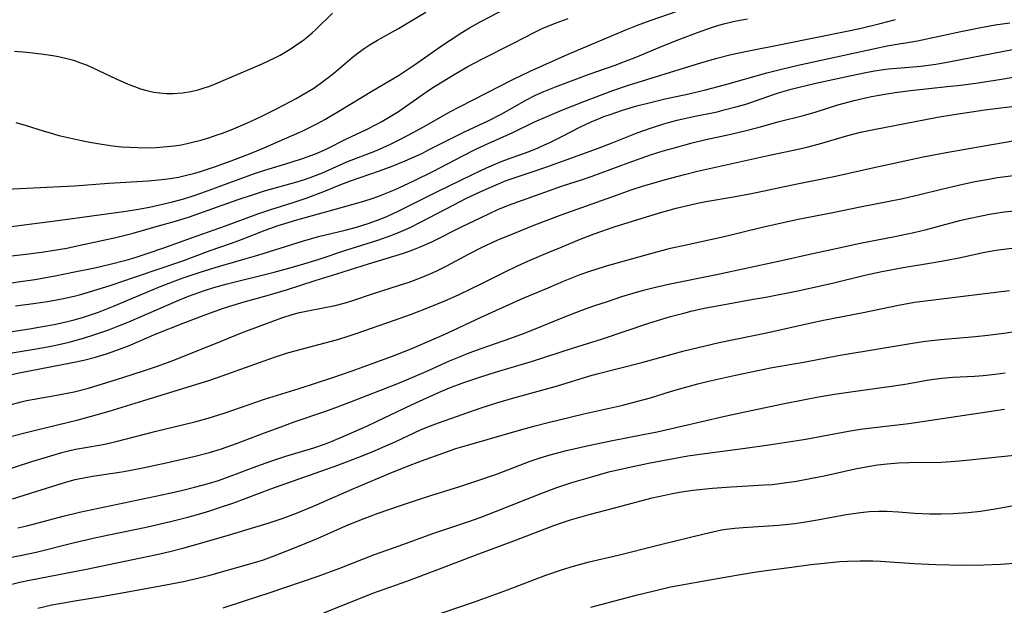
# Model space of a CAD drawing. Units: inches. Extents: x 2037153 to 2042482, y 274253 to 278552.
# Drawn here: x 2037429 to 2037538, y 274817 to 274882 of the extents above; entities that cross this region are included whole.
import ezdxf

# ---------------------------------------------------------------- set-up
doc = ezdxf.new("R2010")
doc.units = ezdxf.units.IN
doc.header["$MEASUREMENT"] = 0
doc.layers.add('c_29_T11S_R18E', color=71, linetype='Continuous')

msp = doc.modelspace()

# ---------------------------------------------------------------- linework, layer by layer
at = {"layer": 'c_29_T11S_R18E'}
for points, elevation in [([(2037427.09, 274863.51), (2037433.09, 274863.79), (2037435.41, 274863.93), (2037439.22, 274864.21), (2037443.58, 274864.45), (2037445.07, 274864.6), (2037446, 274864.73), (2037446.93, 274864.89), (2037447.65, 274865.04), (2037448.74, 274865.31), (2037449.35, 274865.49), (2037450.92, 274866), (2037452.75, 274866.67), (2037454.99, 274867.54), (2037456.42, 274868.13), (2037457.83, 274868.73), (2037460.61, 274869.97), (2037461.5, 274870.4), (2037462.31, 274870.81), (2037463.14, 274871.26), (2037464.51, 274872.06), (2037468.51, 274874.49), (2037471.3, 274876.14), (2037473.05, 274877.29), (2037476.27, 274879.55), (2037477, 274880.05), (2037478.3, 274880.88), (2037479.16, 274881.39), (2037480.43, 274882.11), (2037484.96, 274884.51)], 888), ([(2037426.46, 274855.93), (2037430.34, 274856.38), (2037432, 274856.6), (2037432.95, 274856.75), (2037434.57, 274857.03), (2037436.05, 274857.33), (2037439.97, 274858.21), (2037441.92, 274858.69), (2037444.73, 274859.47), (2037446.59, 274860.01), (2037448.13, 274860.5), (2037449.68, 274861.02), (2037453.43, 274862.35), (2037455.45, 274863.03), (2037456.47, 274863.35), (2037460.2, 274864.41), (2037461, 274864.66), (2037461.8, 274864.94), (2037462.88, 274865.37), (2037465.56, 274866.56), (2037468.85, 274867.84), (2037470.4, 274868.53), (2037471.38, 274869), (2037473, 274869.85), (2037474.38, 274870.61), (2037477.06, 274872.14), (2037478.04, 274872.67), (2037483.96, 274875.7), (2037485.89, 274876.61), (2037488.7, 274877.87), (2037490.1, 274878.48), (2037496.46, 274881.18), (2037497.78, 274881.71), (2037499.27, 274882.26), (2037502.17, 274883.23)], 892), ([(2037428.91, 274870.94), (2037430.06, 274870.6), (2037431.92, 274870), (2037433.08, 274869.66), (2037433.68, 274869.5), (2037434.85, 274869.22), (2037436.2, 274868.93), (2037437.11, 274868.74), (2037438.43, 274868.51), (2037439.65, 274868.34), (2037440.63, 274868.24), (2037441.49, 274868.18), (2037442.44, 274868.14), (2037443.4, 274868.13), (2037444.47, 274868.16), (2037445.64, 274868.25), (2037446.45, 274868.35), (2037447.27, 274868.47), (2037448.2, 274868.67), (2037449.54, 274869.02), (2037450.4, 274869.28), (2037451.11, 274869.51), (2037451.81, 274869.76), (2037452.75, 274870.11), (2037454.58, 274870.88), (2037456.01, 274871.54), (2037457.86, 274872.48), (2037459.95, 274873.59), (2037461.23, 274874.32), (2037461.9, 274874.73), (2037462.92, 274875.45), (2037463.61, 274875.98), (2037464.34, 274876.57), (2037466.18, 274878.13), (2037466.84, 274878.65), (2037467.5, 274879.11), (2037468.17, 274879.55), (2037468.96, 274880.03), (2037471.29, 274881.34), (2037472.52, 274882.07), (2037474.32, 274883.15)], 886), ([(2037426.37, 274859.14), (2037433.81, 274860.12), (2037440.84, 274861.09), (2037442.27, 274861.31), (2037443.73, 274861.57), (2037444.83, 274861.8), (2037446.27, 274862.14), (2037447.5, 274862.49), (2037448.79, 274862.9), (2037449.92, 274863.3), (2037455.36, 274865.27), (2037456.48, 274865.64), (2037459.4, 274866.54), (2037460.68, 274866.95), (2037461.69, 274867.31), (2037462.27, 274867.54), (2037463.34, 274868.02), (2037465.54, 274869.11), (2037467.75, 274870.16), (2037468.9, 274870.74), (2037469.46, 274871.04), (2037470.01, 274871.35), (2037471.29, 274872.15), (2037472.56, 274873.02), (2037474.28, 274874.24), (2037474.99, 274874.72), (2037476.13, 274875.44), (2037477.47, 274876.25), (2037478.99, 274877.12), (2037480.44, 274877.89), (2037483.96, 274879.67), (2037486.56, 274881.01), (2037487.2, 274881.31), (2037487.85, 274881.6), (2037488.86, 274881.99), (2037490.08, 274882.42)], 890)]:
    msp.add_lwpolyline(points, dxfattribs=dict(at, elevation=elevation))
for points in [[(2037428.78, 274878.83, 884), (2037430.13, 274878.69, 884), (2037431.7, 274878.51, 884), (2037433.02, 274878.32, 884), (2037433.63, 274878.21, 884), (2037434.72, 274877.97, 884), (2037435.28, 274877.81, 884), (2037436.08, 274877.54, 884), (2037436.81, 274877.25, 884), (2037438.06, 274876.69, 884), (2037440.02, 274875.75, 884), (2037440.77, 274875.41, 884), (2037441.52, 274875.09, 884), (2037442.04, 274874.89, 884), (2037442.72, 274874.66, 884), (2037443.41, 274874.46, 884), (2037444.21, 274874.29, 884), (2037444.84, 274874.2, 884), (2037445.61, 274874.15, 884), (2037446.38, 274874.15, 884), (2037447.38, 274874.22, 884), (2037448.31, 274874.37, 884), (2037449.1, 274874.55, 884), (2037449.89, 274874.78, 884), (2037450.3, 274874.92, 884), (2037451.11, 274875.23, 884), (2037456.18, 274877.4, 884), (2037457.52, 274878.04, 884), (2037458.17, 274878.39, 884), (2037459.28, 274879.03, 884), (2037460.05, 274879.54, 884), (2037460.65, 274879.96, 884), (2037461.23, 274880.41, 884), (2037461.72, 274880.83, 884), (2037462.15, 274881.21, 884), (2037464, 274883.02, 884)], [(2037427.75, 274847.68, 898), (2037430.43, 274848.1, 898), (2037431.85, 274848.34, 898), (2037433.14, 274848.58, 898), (2037434.65, 274848.91, 898), (2037435.36, 274849.09, 898), (2037436.31, 274849.36, 898), (2037437.18, 274849.64, 898), (2037438.05, 274849.94, 898), (2037439.72, 274850.59, 898), (2037444.83, 274852.72, 898), (2037446.26, 274853.3, 898), (2037447.46, 274853.75, 898), (2037449.21, 274854.34, 898), (2037450.98, 274854.88, 898), (2037453.92, 274855.72, 898), (2037455.7, 274856.25, 898), (2037460.67, 274857.8, 898), (2037462.45, 274858.29, 898), (2037465.39, 274859, 898), (2037466.63, 274859.33, 898), (2037467.95, 274859.74, 898), (2037469.26, 274860.22, 898), (2037470.09, 274860.56, 898), (2037471.35, 274861.13, 898), (2037475.6, 274863.27, 898), (2037479.49, 274865.17, 898), (2037481.05, 274865.9, 898), (2037482.08, 274866.36, 898), (2037482.77, 274866.64, 898), (2037483.47, 274866.9, 898), (2037485.66, 274867.69, 898), (2037486.68, 274868.09, 898), (2037487.48, 274868.44, 898), (2037488.06, 274868.72, 898), (2037489.37, 274869.37, 898), (2037491.46, 274870.45, 898), (2037492.7, 274871.03, 898), (2037493.37, 274871.31, 898), (2037494.05, 274871.57, 898), (2037494.74, 274871.82, 898), (2037496.11, 274872.27, 898), (2037497.71, 274872.75, 898), (2037499.34, 274873.18, 898), (2037500.82, 274873.53, 898), (2037503.47, 274874.1, 898), (2037505.3, 274874.52, 898), (2037507.39, 274875.08, 898), (2037512.1, 274876.41, 898), (2037513.72, 274876.83, 898), (2037515.58, 274877.27, 898), (2037524.06, 274879.12, 898), (2037525.43, 274879.39, 898), (2037528.78, 274879.97, 898), (2037533.59, 274880.99, 898), (2037535.6, 274881.39, 898), (2037537.4, 274881.72, 898), (2037539.02, 274881.97, 898)], [(2037428.43, 274853.18, 894), (2037429.43, 274853.31, 894), (2037431.03, 274853.56, 894), (2037433.28, 274853.97, 894), (2037435.42, 274854.38, 894), (2037437.66, 274854.84, 894), (2037439.36, 274855.23, 894), (2037441.39, 274855.77, 894), (2037442.34, 274856.06, 894), (2037443.46, 274856.42, 894), (2037445.31, 274857.06, 894), (2037448.36, 274858.15, 894), (2037452.12, 274859.48, 894), (2037455.72, 274860.82, 894), (2037457.14, 274861.3, 894), (2037459.62, 274862.06, 894), (2037461.08, 274862.55, 894), (2037463.04, 274863.29, 894), (2037464.74, 274863.98, 894), (2037465.97, 274864.46, 894), (2037469.2, 274865.57, 894), (2037470.58, 274866.08, 894), (2037472.02, 274866.67, 894), (2037473.87, 274867.51, 894), (2037474.7, 274867.92, 894), (2037477.49, 274869.35, 894), (2037478.61, 274869.89, 894), (2037481.22, 274871.12, 894), (2037482.74, 274871.9, 894), (2037485.47, 274873.42, 894), (2037486.48, 274873.94, 894), (2037487.39, 274874.35, 894), (2037488.68, 274874.88, 894), (2037490.15, 274875.44, 894), (2037492.41, 274876.27, 894), (2037495.31, 274877.28, 894), (2037496.15, 274877.59, 894), (2037497.52, 274878.13, 894), (2037500.67, 274879.44, 894), (2037502.45, 274880.15, 894), (2037504.4, 274880.89, 894), (2037506.06, 274881.46, 894), (2037506.76, 274881.68, 894), (2037507.47, 274881.88, 894), (2037508.36, 274882.09, 894), (2037509.15, 274882.25, 894), (2037509.94, 274882.38, 894)], [(2037428.88, 274850.63, 896), (2037430.85, 274850.89, 896), (2037432.4, 274851.13, 896), (2037434.19, 274851.46, 896), (2037435.37, 274851.72, 896), (2037435.97, 274851.87, 896), (2037437.45, 274852.28, 896), (2037439.47, 274852.92, 896), (2037442.06, 274853.79, 896), (2037447.39, 274855.63, 896), (2037450.45, 274856.75, 896), (2037452.8, 274857.57, 896), (2037453.91, 274857.98, 896), (2037456.53, 274859, 896), (2037457.98, 274859.51, 896), (2037458.71, 274859.75, 896), (2037460.04, 274860.15, 896), (2037463.52, 274861.1, 896), (2037467.18, 274862.14, 896), (2037468.26, 274862.48, 896), (2037469.12, 274862.78, 896), (2037469.74, 274863.02, 896), (2037470.87, 274863.49, 896), (2037471.89, 274863.94, 896), (2037473.01, 274864.46, 896), (2037475.19, 274865.53, 896), (2037478.33, 274867.19, 896), (2037479.85, 274867.97, 896), (2037480.9, 274868.46, 896), (2037483.95, 274869.81, 896), (2037486.37, 274870.99, 896), (2037487.31, 274871.42, 896), (2037489.39, 274872.29, 896), (2037491.84, 274873.26, 896), (2037495.04, 274874.47, 896), (2037496.76, 274875.05, 896), (2037504.42, 274877.42, 896), (2037506.54, 274878.03, 896), (2037508.15, 274878.44, 896), (2037509.72, 274878.79, 896), (2037514.02, 274879.62, 896), (2037520.78, 274880.99, 896), (2037522.38, 274881.34, 896), (2037524.66, 274881.89, 896), (2037526.33, 274882.33, 896)], [(2037425.54, 274844.96, 900), (2037431.17, 274845.89, 900), (2037432.4, 274846.11, 900), (2037433.33, 274846.3, 900), (2037434.81, 274846.63, 900), (2037436.39, 274847.06, 900), (2037437.54, 274847.41, 900), (2037439.1, 274847.96, 900), (2037440.21, 274848.39, 900), (2037441.41, 274848.88, 900), (2037446.97, 274851.28, 900), (2037448.03, 274851.7, 900), (2037449.69, 274852.29, 900), (2037450.84, 274852.65, 900), (2037452.32, 274853.07, 900), (2037457.53, 274854.36, 900), (2037458.75, 274854.68, 900), (2037460.43, 274855.16, 900), (2037462.38, 274855.76, 900), (2037465.46, 274856.78, 900), (2037468.99, 274857.89, 900), (2037470.44, 274858.4, 900), (2037471.31, 274858.74, 900), (2037472.58, 274859.31, 900), (2037473.73, 274859.88, 900), (2037477.44, 274861.83, 900), (2037478.77, 274862.5, 900), (2037480.42, 274863.29, 900), (2037482.36, 274864.15, 900), (2037483.05, 274864.44, 900), (2037483.67, 274864.67, 900), (2037484.32, 274864.88, 900), (2037486.33, 274865.52, 900), (2037487.73, 274866.01, 900), (2037493.34, 274868.06, 900), (2037494.96, 274868.68, 900), (2037497.74, 274869.78, 900), (2037499.2, 274870.3, 900), (2037500.68, 274870.77, 900), (2037501.47, 274870.99, 900), (2037502.3, 274871.2, 900), (2037503.96, 274871.57, 900), (2037506.58, 274872.12, 900), (2037507.36, 274872.31, 900), (2037508.64, 274872.64, 900), (2037509.65, 274872.93, 900), (2037510.32, 274873.15, 900), (2037512.73, 274873.99, 900), (2037513.5, 274874.25, 900), (2037514.79, 274874.62, 900), (2037515.69, 274874.85, 900), (2037517.52, 274875.28, 900), (2037521.3, 274876.1, 900), (2037523.06, 274876.46, 900), (2037524.03, 274876.65, 900), (2037525, 274876.8, 900), (2037525.56, 274876.87, 900), (2037528.75, 274877.11, 900), (2037529.44, 274877.18, 900), (2037530.8, 274877.37, 900), (2037532.26, 274877.63, 900), (2037539.49, 274879.05, 900)], [(2037425.83, 274842.47, 902), (2037429.45, 274843.26, 902), (2037432.73, 274843.87, 902), (2037435.18, 274844.37, 902), (2037436.43, 274844.64, 902), (2037437.75, 274844.97, 902), (2037438.96, 274845.32, 902), (2037439.99, 274845.68, 902), (2037441.38, 274846.21, 902), (2037444.46, 274847.52, 902), (2037447.43, 274848.72, 902), (2037450.06, 274849.72, 902), (2037451.9, 274850.36, 902), (2037453.93, 274850.99, 902), (2037456.99, 274851.85, 902), (2037458.9, 274852.41, 902), (2037462.08, 274853.43, 902), (2037464.47, 274854.17, 902), (2037467.97, 274855.28, 902), (2037471.14, 274856.23, 902), (2037472.17, 274856.57, 902), (2037472.9, 274856.83, 902), (2037473.63, 274857.11, 902), (2037474.97, 274857.71, 902), (2037478.34, 274859.4, 902), (2037480.45, 274860.42, 902), (2037482.31, 274861.28, 902), (2037483.48, 274861.77, 902), (2037485.02, 274862.34, 902), (2037489.46, 274863.9, 902), (2037491.66, 274864.61, 902), (2037492.74, 274864.98, 902), (2037496.73, 274866.47, 902), (2037499.22, 274867.33, 902), (2037500.61, 274867.77, 902), (2037501.7, 274868.1, 902), (2037503.82, 274868.68, 902), (2037505.33, 274869.03, 902), (2037508.12, 274869.64, 902), (2037509.64, 274869.99, 902), (2037511.24, 274870.41, 902), (2037513.47, 274871.04, 902), (2037516.14, 274871.7, 902), (2037517.54, 274872.11, 902), (2037519.96, 274872.87, 902), (2037521.77, 274873.37, 902), (2037522.86, 274873.62, 902), (2037523.7, 274873.8, 902), (2037525.39, 274874.1, 902), (2037526.29, 274874.24, 902), (2037528.02, 274874.47, 902), (2037532.08, 274874.89, 902), (2037533.58, 274875.07, 902), (2037535.5, 274875.32, 902), (2037538.1, 274875.71, 902), (2037542.16, 274876.41, 902)], [(2037428.14, 274839.65, 904), (2037429.51, 274840.02, 904), (2037430.11, 274840.16, 904), (2037430.95, 274840.32, 904), (2037433.64, 274840.79, 904), (2037435.36, 274841.13, 904), (2037436.95, 274841.54, 904), (2037438.99, 274842.14, 904), (2037440.76, 274842.69, 904), (2037443.16, 274843.47, 904), (2037444.62, 274843.97, 904), (2037446.12, 274844.51, 904), (2037448.09, 274845.27, 904), (2037451.85, 274846.81, 904), (2037453.92, 274847.64, 904), (2037456.39, 274848.58, 904), (2037458.39, 274849.31, 904), (2037459.52, 274849.66, 904), (2037460.32, 274849.88, 904), (2037461.27, 274850.09, 904), (2037464.27, 274850.68, 904), (2037465.27, 274850.92, 904), (2037466.12, 274851.18, 904), (2037468.52, 274852.01, 904), (2037471.4, 274852.91, 904), (2037472.49, 274853.27, 904), (2037473.91, 274853.79, 904), (2037474.89, 274854.2, 904), (2037475.46, 274854.47, 904), (2037476.66, 274855.07, 904), (2037479.13, 274856.4, 904), (2037480.49, 274857.09, 904), (2037482.24, 274857.89, 904), (2037483.95, 274858.62, 904), (2037486.4, 274859.59, 904), (2037489.41, 274860.73, 904), (2037495.43, 274862.9, 904), (2037497.08, 274863.48, 904), (2037498.44, 274863.91, 904), (2037499.34, 274864.19, 904), (2037500.88, 274864.62, 904), (2037502.96, 274865.16, 904), (2037504.42, 274865.52, 904), (2037512.07, 274867.23, 904), (2037515.38, 274867.94, 904), (2037516.54, 274868.21, 904), (2037517.92, 274868.57, 904), (2037521.05, 274869.47, 904), (2037522.47, 274869.84, 904), (2037523.96, 274870.16, 904), (2037530.98, 274871.52, 904), (2037532.81, 274871.82, 904), (2037536.23, 274872.32, 904), (2037540.4, 274872.83, 904)], [(2037427.29, 274835.91, 906), (2037431.24, 274836.92, 906), (2037435.66, 274838, 906), (2037437.28, 274838.43, 906), (2037439.23, 274838.99, 906), (2037443.55, 274840.29, 906), (2037450.38, 274842.42, 906), (2037451.75, 274842.89, 906), (2037456.41, 274844.55, 906), (2037457.67, 274844.98, 906), (2037458.88, 274845.38, 906), (2037460.65, 274845.89, 906), (2037464.41, 274846.89, 906), (2037465.5, 274847.21, 906), (2037466.72, 274847.62, 906), (2037470.74, 274849.01, 906), (2037472.72, 274849.72, 906), (2037474.62, 274850.45, 906), (2037476.42, 274851.19, 906), (2037477.93, 274851.86, 906), (2037479.24, 274852.47, 906), (2037480.52, 274853.09, 906), (2037482.96, 274854.33, 906), (2037484.47, 274855.05, 906), (2037485.97, 274855.72, 906), (2037487.87, 274856.53, 906), (2037489.41, 274857.18, 906), (2037491.16, 274857.9, 906), (2037492.98, 274858.59, 906), (2037495.17, 274859.37, 906), (2037496.72, 274859.87, 906), (2037500.19, 274860.93, 906), (2037502.05, 274861.45, 906), (2037503.63, 274861.83, 906), (2037504.42, 274862, 906), (2037505.35, 274862.17, 906), (2037508.41, 274862.69, 906), (2037510.38, 274863.06, 906), (2037515.46, 274864.15, 906), (2037519.68, 274864.99, 906), (2037523.78, 274865.91, 906), (2037527.7, 274866.76, 906), (2037529.4, 274867.12, 906), (2037531.95, 274867.61, 906), (2037536.15, 274868.35, 906), (2037542.8, 274869.48, 906)], [(2037427.04, 274832.23, 908), (2037430.68, 274833.39, 908), (2037432.4, 274833.92, 908), (2037434.01, 274834.39, 908), (2037434.74, 274834.58, 908), (2037435.53, 274834.76, 908), (2037436.41, 274834.92, 908), (2037438.57, 274835.28, 908), (2037440.04, 274835.61, 908), (2037444.44, 274836.76, 908), (2037448.73, 274837.8, 908), (2037450.21, 274838.19, 908), (2037451.99, 274838.75, 908), (2037456.47, 274840.31, 908), (2037460.28, 274841.48, 908), (2037463.9, 274842.66, 908), (2037466.15, 274843.43, 908), (2037468.19, 274844.17, 908), (2037470.52, 274845.04, 908), (2037472.7, 274845.89, 908), (2037474.39, 274846.6, 908), (2037476.36, 274847.47, 908), (2037477.38, 274847.93, 908), (2037480.45, 274849.39, 908), (2037482.08, 274850.13, 908), (2037485.12, 274851.47, 908), (2037487.88, 274852.64, 908), (2037489.58, 274853.36, 908), (2037491.41, 274854.09, 908), (2037492.47, 274854.47, 908), (2037493.07, 274854.67, 908), (2037494.35, 274855.06, 908), (2037499.25, 274856.43, 908), (2037501.44, 274857, 908), (2037503.15, 274857.4, 908), (2037507.38, 274858.32, 908), (2037511.42, 274859.3, 908), (2037512.91, 274859.64, 908), (2037515.39, 274860.18, 908), (2037519.39, 274860.97, 908), (2037522.43, 274861.6, 908), (2037527.17, 274862.52, 908), (2037529.05, 274862.95, 908), (2037531.43, 274863.55, 908), (2037533.31, 274864, 908), (2037535.12, 274864.38, 908), (2037536.47, 274864.63, 908), (2037537.65, 274864.82, 908), (2037541.15, 274865.29, 908)], [(2037428.55, 274829.28, 910), (2037429.84, 274829.67, 910), (2037433.59, 274830.88, 910), (2037434.8, 274831.23, 910), (2037435.49, 274831.4, 910), (2037436.63, 274831.63, 910), (2037437.4, 274831.77, 910), (2037440.66, 274832.28, 910), (2037441.48, 274832.42, 910), (2037442.98, 274832.71, 910), (2037445.57, 274833.27, 910), (2037448.63, 274833.97, 910), (2037450.35, 274834.41, 910), (2037451.7, 274834.82, 910), (2037453.37, 274835.4, 910), (2037456.46, 274836.59, 910), (2037458.18, 274837.22, 910), (2037459.75, 274837.78, 910), (2037463.12, 274838.93, 910), (2037464.26, 274839.35, 910), (2037465.91, 274839.97, 910), (2037471.39, 274842.13, 910), (2037472.87, 274842.73, 910), (2037474.35, 274843.36, 910), (2037476.95, 274844.54, 910), (2037478.06, 274845, 910), (2037479.13, 274845.42, 910), (2037480.44, 274845.9, 910), (2037483.62, 274847.01, 910), (2037485.13, 274847.56, 910), (2037486.37, 274848.04, 910), (2037489.43, 274849.29, 910), (2037491.61, 274850.14, 910), (2037492.94, 274850.62, 910), (2037494.43, 274851.13, 910), (2037496.05, 274851.65, 910), (2037497.3, 274852.03, 910), (2037498.42, 274852.35, 910), (2037499.76, 274852.7, 910), (2037501.4, 274853.08, 910), (2037506.53, 274854.1, 910), (2037513.39, 274855.56, 910), (2037517.33, 274856.47, 910), (2037519.91, 274857.03, 910), (2037522.42, 274857.56, 910), (2037526.28, 274858.32, 910), (2037528.38, 274858.75, 910), (2037529.64, 274859.05, 910), (2037533.48, 274860.06, 910), (2037534.43, 274860.29, 910), (2037535.86, 274860.61, 910), (2037536.75, 274860.78, 910), (2037537.45, 274860.9, 910), (2037538.39, 274861.03, 910), (2037543.4, 274861.52, 910)], [(2037429.12, 274826.07, 912), (2037430.13, 274826.29, 912), (2037430.99, 274826.51, 912), (2037434.14, 274827.36, 912), (2037435.98, 274827.81, 912), (2037445.77, 274829.87, 912), (2037447.4, 274830.23, 912), (2037448.7, 274830.55, 912), (2037449.68, 274830.81, 912), (2037450.36, 274831.01, 912), (2037451.34, 274831.31, 912), (2037453.07, 274831.92, 912), (2037455.6, 274832.89, 912), (2037457.14, 274833.45, 912), (2037458.83, 274833.99, 912), (2037461.92, 274834.92, 912), (2037463.21, 274835.38, 912), (2037463.93, 274835.66, 912), (2037465.42, 274836.29, 912), (2037467.86, 274837.37, 912), (2037468.8, 274837.81, 912), (2037472.82, 274839.73, 912), (2037474.43, 274840.46, 912), (2037475.91, 274841.11, 912), (2037476.96, 274841.55, 912), (2037478.52, 274842.14, 912), (2037480.42, 274842.79, 912), (2037482.14, 274843.34, 912), (2037486.14, 274844.52, 912), (2037487.62, 274844.98, 912), (2037490.58, 274845.94, 912), (2037493.88, 274846.97, 912), (2037499.04, 274848.72, 912), (2037500.47, 274849.16, 912), (2037501.43, 274849.44, 912), (2037502.89, 274849.83, 912), (2037503.84, 274850.07, 912), (2037505.34, 274850.4, 912), (2037507.42, 274850.8, 912), (2037510.4, 274851.32, 912), (2037511.99, 274851.61, 912), (2037515.53, 274852.31, 912), (2037517.72, 274852.76, 912), (2037519.52, 274853.17, 912), (2037522.96, 274854.02, 912), (2037524.82, 274854.43, 912), (2037527.2, 274854.88, 912), (2037530.57, 274855.43, 912), (2037532.02, 274855.68, 912), (2037533.54, 274855.99, 912), (2037536.04, 274856.52, 912), (2037537.45, 274856.78, 912), (2037538.36, 274856.91, 912), (2037539.51, 274857.04, 912)], [(2037428.45, 274822.82, 914), (2037429.57, 274823.04, 914), (2037431.15, 274823.39, 914), (2037435.42, 274824.44, 914), (2037437.82, 274825, 914), (2037439.21, 274825.3, 914), (2037443.33, 274826.15, 914), (2037446.05, 274826.75, 914), (2037447.97, 274827.24, 914), (2037449.05, 274827.55, 914), (2037450.41, 274827.96, 914), (2037451.34, 274828.27, 914), (2037453.04, 274828.85, 914), (2037457.17, 274830.39, 914), (2037464.58, 274833.02, 914), (2037466.78, 274833.84, 914), (2037468.37, 274834.48, 914), (2037469.56, 274834.98, 914), (2037470.99, 274835.63, 914), (2037473.75, 274836.91, 914), (2037474.53, 274837.25, 914), (2037475.74, 274837.7, 914), (2037480.44, 274839.33, 914), (2037482.19, 274839.89, 914), (2037484.07, 274840.45, 914), (2037487.57, 274841.4, 914), (2037488.89, 274841.77, 914), (2037492.49, 274842.89, 914), (2037493.31, 274843.12, 914), (2037498.26, 274844.38, 914), (2037502.93, 274845.65, 914), (2037505.27, 274846.22, 914), (2037506.83, 274846.56, 914), (2037512.04, 274847.63, 914), (2037517.02, 274848.76, 914), (2037518.36, 274849.05, 914), (2037522.75, 274849.91, 914), (2037526.68, 274850.71, 914), (2037528.44, 274851.03, 914), (2037530.26, 274851.28, 914), (2037536.22, 274851.99, 914), (2037538.96, 274852.34, 914)], [(2037426.37, 274819.31, 916), (2037429.34, 274820.05, 916), (2037430.42, 274820.28, 916), (2037436.72, 274821.49, 916), (2037443.46, 274822.88, 916), (2037444.53, 274823.11, 916), (2037445.96, 274823.45, 916), (2037447.39, 274823.82, 916), (2037449.25, 274824.34, 916), (2037452.59, 274825.3, 916), (2037454.66, 274825.91, 916), (2037456.87, 274826.6, 916), (2037458.51, 274827.14, 916), (2037460, 274827.69, 916), (2037461.88, 274828.45, 916), (2037466.17, 274830.36, 916), (2037470.38, 274832.13, 916), (2037472.1, 274832.81, 916), (2037473.86, 274833.48, 916), (2037476.3, 274834.38, 916), (2037477.63, 274834.83, 916), (2037479.18, 274835.3, 916), (2037484.69, 274836.88, 916), (2037486.44, 274837.37, 916), (2037487.74, 274837.7, 916), (2037491.83, 274838.69, 916), (2037496.13, 274839.66, 916), (2037497.64, 274840.03, 916), (2037499.2, 274840.47, 916), (2037501.53, 274841.19, 916), (2037502.96, 274841.61, 916), (2037504.44, 274842.01, 916), (2037505.62, 274842.3, 916), (2037508.62, 274842.97, 916), (2037511.08, 274843.48, 916), (2037512.51, 274843.76, 916), (2037516.38, 274844.43, 916), (2037519.99, 274845.13, 916), (2037524.68, 274845.91, 916), (2037528.43, 274846.55, 916), (2037529.66, 274846.73, 916), (2037531.31, 274846.92, 916), (2037535.22, 274847.24, 916), (2037536.56, 274847.38, 916), (2037538.34, 274847.6, 916), (2037539.8, 274847.84, 916)], [(2037431.33, 274817.19, 918), (2037432.88, 274817.53, 918), (2037433.75, 274817.7, 918), (2037435.43, 274818, 918), (2037438.4, 274818.47, 918), (2037440.69, 274818.87, 918), (2037444.94, 274819.64, 918), (2037447.48, 274820.14, 918), (2037449.22, 274820.54, 918), (2037450.39, 274820.84, 918), (2037454.57, 274822, 918), (2037455.34, 274822.23, 918), (2037456.33, 274822.54, 918), (2037457.51, 274822.97, 918), (2037460.34, 274824.09, 918), (2037462.38, 274824.94, 918), (2037464.86, 274826.03, 918), (2037465.98, 274826.51, 918), (2037467.49, 274827.1, 918), (2037469.05, 274827.68, 918), (2037471.41, 274828.52, 918), (2037473.16, 274829.11, 918), (2037474.97, 274829.69, 918), (2037478.08, 274830.64, 918), (2037479.75, 274831.18, 918), (2037482.27, 274832.06, 918), (2037485.88, 274833.44, 918), (2037487, 274833.81, 918), (2037488.09, 274834.14, 918), (2037489.91, 274834.62, 918), (2037492.33, 274835.18, 918), (2037494.83, 274835.7, 918), (2037498.39, 274836.38, 918), (2037499.94, 274836.7, 918), (2037502.35, 274837.24, 918), (2037507.43, 274838.42, 918), (2037509.66, 274838.91, 918), (2037514.04, 274839.82, 918), (2037517.83, 274840.55, 918), (2037519.6, 274840.87, 918), (2037521.39, 274841.13, 918), (2037525.9, 274841.75, 918), (2037527.62, 274842.02, 918), (2037530.04, 274842.43, 918), (2037531.46, 274842.63, 918), (2037532.69, 274842.73, 918), (2037535.1, 274842.86, 918), (2037536.05, 274842.93, 918), (2037537.39, 274843.06, 918), (2037538.49, 274843.21, 918)], [(2037451.88, 274817.23, 920), (2037454.25, 274817.97, 920), (2037456.98, 274818.86, 920), (2037462.39, 274820.72, 920), (2037464.78, 274821.61, 920), (2037468.65, 274823.13, 920), (2037471.38, 274824.09, 920), (2037475.09, 274825.43, 920), (2037478.97, 274826.72, 920), (2037480.35, 274827.21, 920), (2037482.04, 274827.86, 920), (2037487.18, 274829.9, 920), (2037488.83, 274830.52, 920), (2037490.49, 274831.07, 920), (2037492.82, 274831.76, 920), (2037494.61, 274832.25, 920), (2037496.75, 274832.75, 920), (2037498.97, 274833.21, 920), (2037500.77, 274833.57, 920), (2037503.34, 274834.02, 920), (2037505.23, 274834.3, 920), (2037509.42, 274834.83, 920), (2037512.56, 274835.29, 920), (2037516.4, 274835.89, 920), (2037518.38, 274836.24, 920), (2037521.12, 274836.75, 920), (2037522.45, 274836.97, 920), (2037523.37, 274837.09, 920), (2037526.24, 274837.42, 920), (2037527.82, 274837.63, 920), (2037531.52, 274838.18, 920), (2037535.73, 274838.78, 920), (2037538.42, 274839.2, 920)], [(2037463.01, 274816.65, 922), (2037468.47, 274818.83, 922), (2037472.2, 274820.18, 922), (2037475.66, 274821.45, 922), (2037479.89, 274823.08, 922), (2037484.07, 274824.62, 922), (2037488.5, 274826.31, 922), (2037489.47, 274826.66, 922), (2037490.34, 274826.94, 922), (2037492.42, 274827.55, 922), (2037494.25, 274828.04, 922), (2037499.4, 274829.37, 922), (2037500.78, 274829.7, 922), (2037501.46, 274829.84, 922), (2037502.43, 274830.01, 922), (2037503.89, 274830.22, 922), (2037506.09, 274830.45, 922), (2037508.16, 274830.6, 922), (2037511.85, 274830.82, 922), (2037512.67, 274830.88, 922), (2037514, 274831.03, 922), (2037515.36, 274831.24, 922), (2037517.08, 274831.55, 922), (2037518.43, 274831.83, 922), (2037521.88, 274832.6, 922), (2037523.27, 274832.87, 922), (2037524.34, 274833.04, 922), (2037525.43, 274833.16, 922), (2037526.68, 274833.25, 922), (2037527.81, 274833.29, 922), (2037531.4, 274833.35, 922), (2037532.5, 274833.41, 922), (2037533.82, 274833.52, 922), (2037539.87, 274834.16, 922)], [(2037474.39, 274816.08, 924), (2037479.7, 274817.89, 924), (2037483.37, 274819.2, 924), (2037487.62, 274820.83, 924), (2037489.46, 274821.47, 924), (2037490.66, 274821.83, 924), (2037492.43, 274822.31, 924), (2037495.63, 274823.05, 924), (2037500.32, 274824.23, 924), (2037505.16, 274825.42, 924), (2037506.12, 274825.64, 924), (2037507.07, 274825.83, 924), (2037507.6, 274825.92, 924), (2037508.53, 274826.03, 924), (2037509.47, 274826.12, 924), (2037513.39, 274826.37, 924), (2037515.18, 274826.55, 924), (2037516.38, 274826.72, 924), (2037517.71, 274826.94, 924), (2037520.87, 274827.53, 924), (2037521.69, 274827.67, 924), (2037522.45, 274827.78, 924), (2037523.45, 274827.87, 924), (2037524.5, 274827.91, 924), (2037525.39, 274827.91, 924), (2037526.66, 274827.83, 924), (2037528.44, 274827.69, 924), (2037530.13, 274827.61, 924), (2037531.41, 274827.61, 924), (2037532.74, 274827.64, 924), (2037534.39, 274827.76, 924), (2037535.77, 274827.92, 924), (2037537.39, 274828.17, 924), (2037540.04, 274828.66, 924)], [(2037492.61, 274817.27, 926), (2037497.77, 274818.64, 926), (2037499.46, 274819.07, 926), (2037501.43, 274819.52, 926), (2037502.69, 274819.76, 926), (2037505.16, 274820.2, 926), (2037508.74, 274820.82, 926), (2037510.96, 274821.18, 926), (2037512.82, 274821.45, 926), (2037514.86, 274821.73, 926), (2037516.97, 274822, 926), (2037518.44, 274822.17, 926), (2037520.18, 274822.33, 926), (2037521.03, 274822.39, 926), (2037522.41, 274822.43, 926), (2037523.84, 274822.41, 926), (2037524.69, 274822.37, 926), (2037528.42, 274822.13, 926), (2037530.82, 274822.02, 926), (2037533.79, 274821.95, 926), (2037536.13, 274821.97, 926), (2037537.98, 274822.05, 926), (2037541.99, 274822.34, 926)]]:
    msp.add_polyline3d(points, dxfattribs=at)

doc.saveas('drawing.dxf')
